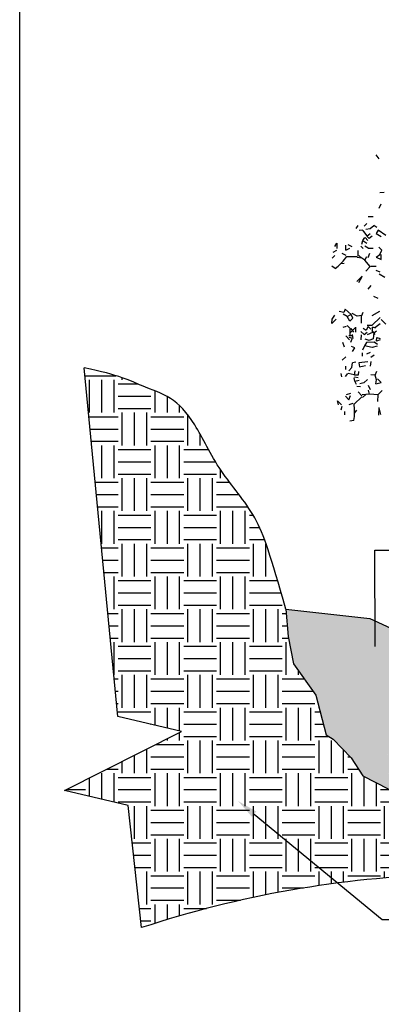
# Model space of a CAD drawing. Extents: x 0 to 219, y -8 to 280.
# Drawn here: x 0 to 41, y 101 to 213 of the extents above; entities that cross this region are included whole.
import ezdxf
from ezdxf import colors
from ezdxf.entities.mleader import LeaderData, LeaderLine
from ezdxf.math import Vec2, Vec3

# ---------------------------------------------------------------- set-up
doc = ezdxf.new("R2010")
doc.units = 0
doc.header["$LTSCALE"] = 10
doc.header["$MEASUREMENT"] = 0
doc.layers.get('0').update_dxf_attribs({"linetype": 'CONTINUOUS'})
for name, color, linetype in [('5203-LOGO$0$CADdetails-FRAME', 7, 'CONTINUOUS'), ('CADdetails-1-FINE', 1, 'CONTINUOUS'), ('CADdetails-7-FRAME', 7, 'CONTINUOUS'), ('CADdetails-7-VERYFINE', 7, 'CONTINUOUS'), ('CADdetails-9-EXTRAFINE', 9, 'CONTINUOUS')]:
    doc.layers.add(name, color=color, linetype=linetype)
doc.styles.add('CADdetails-NOTES', font='ARIALN.TTF', dxfattribs={"height": 2.379999999999999})

# ---------------------------------------------------------------- blocks, each defined once
blk = doc.blocks.new('5203-LOGO')
at = {"layer": '5203-LOGO$0$CADdetails-FRAME'}
blk.add_line((0, 0), (2.84e-14, 280), dxfattribs=at)

msp = doc.modelspace()

# ---------------------------------------------------------------- hatches: boundary and pattern name
at = {"layer": 'CADdetails-9-EXTRAFINE'}
h = msp.add_hatch(dxfattribs=at)
h.set_pattern_fill('EARTH', color=256, scale=15)
h.set_pattern_definition([(0, (0, 0), (3.75, 3.75), [3.75, -3.75]), (0, (0, 1.40625), (3.75, 3.75), [3.75, -3.75]), (0, (0, 2.8125), (3.75, 3.75), [3.75, -3.75]), (90, (0.46875, 3.28125), (-3.749999999999999, 3.75), [3.75, -3.75]), (90, (1.875, 3.28125), (-3.749999999999999, 3.75), [3.75, -3.75]), (90, (3.28125, 3.28125), (-3.749999999999999, 3.75), [3.75, -3.75])])
edge = h.paths.add_edge_path()
edge.add_line((42.13417682488977, 125.2613255529728), (39.21068113238744, 126.7223535984631))
edge.add_line((39.21068113238744, 126.7223535984631), (37.9028019442078, 128.798550890364))
edge.add_line((37.9028019442078, 128.798550890364), (35.82558178431708, 130.951644493104))
edge.add_line((35.82558178431708, 130.951644493104), (35.03700763611016, 131.4130217379877))
edge.add_line((35.03700763611016, 131.4130217379877), (33.86052664888666, 135.9685599963446))
edge.add_line((33.86052664888666, 135.9685599963446), (31.30489065488979, 139.5446886656729))
edge.add_line((31.30489065488979, 139.5446886656729), (30.69926781243931, 142.6791005003645))
edge.add_line((30.69926781243931, 142.6791005003645), (30.4411968896116, 145.8165020731485))
edge.add_spline(control_points=[(30.4411968896116, 145.8165020731485), (28.64179324845622, 151.9102222021624), (27.29443059630444, 156.6228146897946), (22.71340094661787, 161.4700531730457), (20.01867870379578, 167.3944562829732), (17.32395493023296, 170.2220121761455), (14.13529449685325, 171.151412280175), (11.3786794076938, 172.5841586409762), (7.376713370432899, 173.4128823885508)], knot_values=[0, 0, 0, 0, 1, 2, 3, 4, 5, 5.958244240711085, 5.958244240711085, 5.958244240711085, 5.958244240711085], degree=3, periodic=0)
edge.add_line((7.376713370433297, 173.4128823885507), (11.2136182197035, 133.5392274693522))
edge.add_line((11.2136182197035, 133.5392274693522), (18.51343724955325, 131.8199204511525))
edge.add_line((18.51343724955325, 131.8199204511525), (5.119167145280247, 125.0695851750848))
edge.add_line((5.119167145280247, 125.0695851750848), (12.41898617512981, 123.3502781568847))
edge.add_line((12.41898617512981, 123.3502781568847), (13.93947721819541, 109.3729366256525))
edge.add_arc((51.99163716114621, -5.890163230900185), 121.3818316918374, 91.65855973116538, 108.26976478697901, ccw=False)
edge.add_arc((52.43310622793618, -122.9618215984554), 238.4354357601553, 78.78634407062287, 90.9503436726115, ccw=False)
edge.add_line((98.80120371021046, 110.9216035560635), (112.5877409694581, 127.4458507775828))
edge.add_line((112.5877409694581, 127.4458507775828), (102.8081832431021, 134.5921906675116))
edge.add_line((102.8081832431021, 134.5921906675116), (97.69235964093036, 136.4062612355722))
edge.add_line((97.69235964093036, 136.4062612355722), (95.21695936641981, 135.2518524648824))
edge.add_line((95.21695936641981, 135.2518524648824), (92.35649956677707, 131.183935546599))
edge.add_line((92.35649956677707, 131.183935546599), (89.936109843874, 124.8072023375178))
edge.add_line((89.936109843874, 124.8072023375178), (87.40570188497986, 121.7287793658722))
edge.add_line((87.40570188497986, 121.7287793658722), (81.92408862271157, 119.8088551949336))
edge.add_line((81.92408862271157, 119.8088551949336), (79.88734832882858, 119.9309996228714))
edge.add_line((79.88734832882858, 119.9309996228714), (76.47128098241465, 119.5796012552869))
edge.add_line((76.47128098241465, 119.5796012552869), (76.2873548875059, 119.5795985659601))
edge.add_line((76.2873548875059, 119.5795985659601), (56.96857100184883, 119.578832373399))
edge.add_line((56.96857100184883, 119.578832373399), (53.86392147808175, 120.6447773058251))
edge.add_line((53.86392147808175, 120.6447773058251), (50.40051585757203, 120.8450000534449))
edge.add_line((50.40051585757203, 120.8450000534449), (47.17203090929825, 122.2253501039812))
edge.add_line((47.17203090929825, 122.2253501039812), (45.25210590394999, 123.8516038850135))
edge.add_line((45.25210590394999, 123.8516038850135), (42.13417682488977, 125.2613255529728))
h = msp.add_hatch(dxfattribs=at)
h.set_pattern_fill('AR-SAND', color=256, scale=0.8)
h.set_pattern_definition([(37.5, (0, 5.474881989465075), (-0.0503946864876865, 1.541459015210526), [0, -1.216, 0, -1.36, 0, -1.3]), (7.499999999999999, (0, 5.474881989465075), (1.415821364214181, 2.257716852183792), [0, -0.6560000000000001, 0, -1.096, 0, -0.4200000000000001]), (327.5, (-0.9839999999999999, 5.474881989465075), (2.491313489401196, 0.004527242829572), [0, -0.4, 0, -1.44, 0, -1.88]), (317.5, (-0.9839999999999999, 5.474881989465075), (2.404901283657835, 0.7021404519473995), [0, -0.2, 0, -0.944, 0, -1.08])])
h.paths.add_polyline_path([(45.95756093097039, 134.8073594748575), (48.10694997956161, 135.4682666751053), (50.39805809138353, 136.5540398338097), (50.42733968944154, 136.5721404317822), (50.42733968944154, 139.9227632001487), (49.80530342546476, 139.9227632001487), (49.80530342546476, 140.2759055568587), (40.02428171742394, 144.7157389559265), (30.4411968896116, 145.8165020731485), (30.69926781243931, 142.6791005003645), (31.30489065488979, 139.5446886656729), (33.86052664888666, 135.9685599963446), (35.03700763611016, 131.4130217379877), (35.82558178431708, 130.951644493104), (37.90280194420779, 128.798550890364), (39.21068113238744, 126.7223535984631), (42.13417682488983, 125.2613255529727), (45.25210590394999, 123.8516038850135), (47.17203090929826, 122.2253501039812), (50.40051585757202, 120.8450000534449), (53.86392147808175, 120.6447773058251), (56.96857100184883, 119.578832373399), (76.2873548875059, 119.5795985659601), (76.4712809824147, 119.5796012552869), (79.8873483288286, 119.9309996228714), (81.92408862271157, 119.8088551949336), (87.40570188497986, 121.7287793658722), (89.93610984387396, 124.8072023375177), (92.35649956677706, 131.183935546599), (95.21695936641981, 135.2518524648824), (97.69235964093033, 136.4062612355722), (92.57653603875866, 138.2203318036326), (89.13801920297809, 139.6265112334307), (86.7191771616998, 140.9196241427473), (84.7650319666036, 142.0464880217031), (83.69654992229152, 142.2350729491453), (82.98168592132401, 142.1459068974366), (82.2668234511441, 141.8723142009132), (80.9898741681834, 140.7083529392754), (80.8044231406227, 140.2759055568587), (80.8044231406227, 139.9227632001487), (80.2766699297939, 139.9227632001487), (80.2766699297939, 136.0015376861126), (82.84958037183416, 135.1680269284354), (85.61460904194776, 132.95749460103), (86.49941553738448, 130.0395907603699), (87.6444728621744, 129.1085164749881), (86.42266778854668, 130.0121849220597), (85.53289398189877, 132.9088174698476), (82.75501727761875, 135.0359881409108), (80.2766699297939, 135.8308293924981), (80.2766699297939, 134.5193539678604), (80.4462110266393, 134.4891591423774), (81.00743347478009, 133.4280970038085), (84.07141614232945, 132.8520923992926), (85.69441531499194, 131.245345403601), (84.02869168466395, 132.7610187429709), (80.95460137598717, 133.3227191455052), (80.3092471871744, 134.4253209203264), (80.2766699297939, 134.429985568938), (80.2766699297939, 132.6053473080101), (80.4067850868683, 132.5650443596582), (85.06376213486475, 128.7024059154709), (88.29872635180345, 127.7526516957956), (84.99971172648311, 128.6314667136411), (82.2593521749695, 130.7089621727165), (80.2766699297939, 132.3579547762425), (80.2766699297939, 127.8920100474775), (82.72135676760234, 127.0230594957318), (84.23341746279785, 125.4718277019118), (87.77372062551616, 124.0526346956164), (84.17015401046142, 125.4227708131543), (82.62279749942311, 126.9690852332504), (81.33668248935547, 127.4309702522138), (80.2766699297939, 127.8089778344974), (80.2766699297939, 122.5112106706839), (76.89950261368463, 122.5112106706839), (76.89950261368463, 129.0132983310938), (76.49366568337723, 129.1580225001078), (74.48410923600647, 130.2223685679606), (73.25810427284335, 131.4791957363074), (72.16546652349128, 132.0302974915534), (72.72028958112908, 130.2483259719313), (72.67661072996214, 127.5782090801017), (74.31281513669833, 125.2795510862659), (75.37054545602018, 122.4369780029795), (74.19793071650537, 125.2200581672335), (72.54371003944318, 127.480002797537), (72.54371003944318, 130.1793804973687), (71.93113452337572, 132.1484892496642), (70.60416477390814, 132.8177827630208), (68.86408216912287, 133.1680677418795), (66.7456299812548, 133.8529921743862), (66.12950345310101, 134.6513872056562), (66.66368609001525, 132.7296376218432), (66.33717188722922, 130.7349828696161), (67.83452599249134, 129.3861667318191), (69.83644638858681, 122.1992017401544), (67.70354525147366, 129.3611587217851), (66.11171177072492, 130.6681747485832), (66.39868840876935, 132.6365458948202), (65.61422159979907, 135.3191047159096), (65.02536119597094, 137.2828781402081), (64.71020810123476, 138.7406547538016), (63.68710019354114, 137.0709848324236), (63.15247797599862, 136.2758041173842), (63.05301454555415, 135.2197080394083), (63.8623123293319, 132.4042876227156), (64.05520586053592, 129.2748442068654), (62.81101160834198, 127.9030259580186), (61.38724935610244, 123.1496823026789), (62.7517275862234, 127.9368876750993), (63.09276977898989, 128.3263826235497), (63.94739846350624, 129.2669861462802), (63.65607961408894, 132.3116340775096), (63.09188236046963, 133.8785381743178), (62.77192777643834, 135.0060420782414), (59.87047499626408, 132.3758496227919), (58.21304719785546, 127.8705681619852), (54.58205674996334, 123.2943553244247), (58.05449928727883, 127.9536048168915), (59.7328525694705, 132.3835494510541), (61.66860816723873, 134.3695890618896), (62.72761381285912, 135.2208238320423), (62.78331187177885, 136.5381581772868), (63.13341243094488, 137.1356093474018), (63.96282228094541, 138.6326639452456), (62.40632085708942, 137.4420006799134), (61.48955613244405, 137.0786992667461), (60.33569438806333, 135.5307221900892), (59.6402150060057, 135.2621946352538), (57.46802118234559, 134.9165373741264), (56.97768038430002, 133.8474223966234), (55.96692185279095, 132.9103632779242), (55.97910013713146, 131.6325545035729), (54.7126087969732, 129.3933480449313), (53.8045070055508, 128.6064607557046), (53.8045070055508, 122.5112106706839), (50.42733968944154, 122.5112106706839), (50.42733968944154, 126.9808722867322), (49.7894396805397, 126.8045503953076), (45.98462440519861, 126.8857673950899), (43.67786089118895, 125.2121027329112), (45.94158739761505, 126.9800446473623), (49.74616826051608, 126.9230128495354), (50.42733968944154, 127.12213321534), (50.42733968944154, 132.355385852022), (49.91932649684051, 132.1820345020994), (47.73805177527216, 130.6024669507797), (46.90992285888007, 129.7896981044742), (44.92967354765565, 129.6939432057415), (42.99733367400119, 128.4491416939278), (42.10657756760838, 126.8414404356127), (42.8600963533581, 128.4886535221047), (44.9185612817889, 129.7664233469612), (46.88303240335687, 129.844327205338), (47.84967674631132, 130.8414829602396), (50.01500584076584, 132.4065515621035), (50.42733968944154, 132.5460416529675), (50.42733968944154, 135.9454717493068), (49.55155570475833, 135.5200305537543), (48.18552279667589, 135.2219013828368), (46.66910872760952, 134.5607166674378), (46.26086830227727, 133.5643374680898), (44.64977951402393, 132.2028992596191), (44.09237463989329, 130.6416452739071), (41.89742383316835, 129.0393081892535), (44.00776849309406, 130.6851664657095), (44.57006812220504, 132.2838022290994), (45.02915930309387, 132.6389924099651), (46.16949210098487, 133.6157629730023), (46.58416212464906, 134.6369335258195), (48.15790677884101, 135.3497336249182), (49.564811170069, 135.6605238160037), (50.42733968944154, 136.0791852412426), (50.42733968944154, 136.4513849516768), (48.16451497712646, 135.3989560490286), (45.95826974953612, 134.7081307680528), (42.70772826788989, 134.6199393743497)])
h.paths.add_polyline_path([(76.69515991859964, 137.1617907109678), (76.89950261368463, 137.0955925908067), (76.89950261368463, 139.9227632001487), (76.27746634970785, 139.9227632001487), (76.27746634970785, 140.2759055568587), (67.4529192176122, 140.3843919834913), (67.45968358380753, 140.3306445649507), (68.76109502651468, 138.7104669783537), (71.07848160084674, 137.6558358409561), (73.57783167739024, 137.326471609516)], flags=17)
h.paths.add_polyline_path([(74.50027253181261, 135.1561108173563), (76.39629522113962, 134.7771614446354), (76.89950261368463, 134.7539517908228), (76.89950261368463, 136.2453885751358), (75.68556898993458, 137.0508195235016), (71.03406044362205, 137.4372391041684), (69.62307615970121, 137.8558004114314), (66.87922636638164, 139.138607089693), (70.19656619215935, 136.6983306718068), (72.94970934280039, 135.2602803247552)], flags=16)
h.paths.add_polyline_path([(74.74703627404006, 133.1837838630494), (73.64856284028899, 132.7579563389388), (71.69066642951546, 134.1255290928472), (70.84382916797682, 133.8005612856378), (69.31015787838805, 133.7742703766175), (68.3954594290119, 133.557469944766), (69.2679468955896, 133.3148537818899), (70.64856918738764, 133.0105097322008), (73.45041735419741, 131.4482114131582), (74.57889558016399, 130.2776330324591), (76.55191159326537, 129.215955005003), (76.89950261368463, 129.092405679869), (76.89950261368463, 133.3520883934304), (74.74815810499857, 133.9465634670645), (70.10931453354729, 136.4787942784561), (66.6816082437638, 138.0368277622292), (65.3310659588033, 139.5025485272596), (65.7148738361853, 135.8104769368137), (66.93307063262398, 133.9641223862093), (68.10050876410703, 133.6394880840497), (69.30101579326038, 133.8757216389718), (70.84560400501712, 133.8757216389718), (71.69779368391583, 134.2216905269328), (73.6152204614392, 132.8245088539118)], flags=17)
h.paths.add_polyline_path([(54.33226021637961, 139.9227632001487), (53.8045070055508, 139.9227632001487), (53.8045070055508, 136.619613428078), (53.95828631143221, 136.6052511165008), (56.53283254971616, 137.5848090027629), (57.37133142591736, 138.2693171625435), (58.03268147307997, 138.3283280815771), (59.11918870993598, 138.7177889492194), (62.16348423077021, 139.5779434894614), (63.66975367160394, 140.0035343985877), (63.92206713716682, 140.3538968033104), (63.93474080987738, 140.4057103695327)], flags=17)
h.paths.add_polyline_path([(56.41617887373148, 136.4053209251179), (55.1055175325329, 136.2793801678796), (54.22334538641249, 135.9267484819565), (53.8045070055508, 135.9447158862712), (53.8045070055508, 133.8934520366272), (54.17195324974568, 134.0759780323742), (54.7061457111501, 134.2798031732416), (57.56573747547825, 135.2421940696507), (59.96762778980829, 135.7723745934815), (60.75860791583855, 137.3436361650259), (61.54959362311668, 137.9123766887531), (62.92726233773427, 138.5966670090604), (61.06650307345494, 137.9291980018391), (58.29395646154193, 137.4632184172302)], flags=17)
h.paths.add_polyline_path([(53.8045070055508, 128.8484693065399), (54.53933335442956, 129.4936527315309), (55.79117949838731, 131.6770056145649), (55.72031996677196, 132.9870158837791), (56.73596209076402, 133.9665713356977), (57.15861888110547, 134.867302747424), (55.45153819900784, 134.2828631429305), (53.99735505129527, 133.7458080332596), (53.8045070055508, 133.6436440079056)], flags=17)
h.paths.add_polyline_path([(74.53724830346948, 135.0250847166976), (73.38245641410256, 135.0342433764306), (74.76274748871356, 134.3132753953744), (76.89950261368463, 133.6514191337468), (76.89950261368463, 134.6862119398285), (76.39629522113961, 134.6862119398285)], flags=16)
h.paths.add_polyline_path([(60.89261927481891, 138.1469281123666), (63.25809098506542, 139.1329445467034), (60.89914442426136, 138.4849649967875), (59.65689735792746, 138.4849649967875), (59.17813785714111, 138.4849649967875), (58.09003438320011, 138.0894703044397), (57.46619032630647, 138.0894703044397), (56.72628420577475, 137.4805436394061), (55.98637808524381, 137.1470848423203), (55.12357845284721, 136.8603410956147), (54.33553406355475, 136.5787021670771), (53.98494235451623, 136.4473206522779), (53.8045070055508, 136.4635285533938), (53.8045070055508, 136.1231327436469), (54.14095499528882, 136.1193123501272), (54.95547682771086, 136.4893009046904), (56.18466868379705, 136.5928968236047), (58.09509657563596, 137.7028649216383)], flags=17)

# ---------------------------------------------------------------- linework, layer by layer
at = {"layer": 'CADdetails-1-FINE'}
for p, q in [((11.2136182197035, 133.5392274693522), (7.376713370433161, 173.4128823885521)), ((30.40987320205613, 145.8201000753133), (40.02428171742394, 144.7157389559265)), ((30.4411968896116, 145.8165020731485), (30.69926781243931, 142.6791005003645)), ((40.02428171742394, 144.7157389559265), (49.80530342546476, 140.2759055568587)), ((30.69926781243931, 142.6791005003645), (31.30489065488979, 139.5446886656729)), ((31.30489065488979, 139.5446886656729), (33.86052664888666, 135.9685599963446)), ((33.86052664888666, 135.9685599963446), (35.03700763611016, 131.4130217379877)), ((18.51343724955325, 131.8199204511525), (11.2136182197035, 133.5392274693522)), ((5.119167145280243, 125.0695851750848), (18.51343724955325, 131.8199204511525)), ((35.03700763611016, 131.4130217379877), (35.82558178431708, 130.951644493104)), ((35.82558178431708, 130.951644493104), (37.9028019442078, 128.798550890364)), ((37.9028019442078, 128.798550890364), (39.21068113238744, 126.7223535984631)), ((39.21068113238744, 126.7223535984631), (42.13417682488977, 125.2613255529728)), ((12.41898617512987, 123.3502781568847), (5.119167145280243, 125.0695851750848)), ((13.93947721819541, 109.3729366256525), (12.41898617512982, 123.3502781568847))]:
    msp.add_line(p, q, dxfattribs=at)
msp.add_arc((51.991637161146, -5.890163230900256), 121.3818316918374, 91.65855973116217, 108.2697647869782, dxfattribs=at)
msp.add_open_spline([(30.4411968896116, 145.8165020731485), (28.64179324845622, 151.9102222021624), (27.29443059630444, 156.6228146897946), (22.71340094661787, 161.4700531730457), (20.01867870379578, 167.3944562829732), (17.32395493023296, 170.2220121761455), (14.13529449685325, 171.151412280175), (11.3786794076938, 172.5841586409762), (7.376713370432899, 173.4128823885508)], degree=3, knots=[0, 0, 0, 0, 1, 2, 3, 4, 5, 5.958244240711085, 5.958244240711085, 5.958244240711085, 5.958244240711085], dxfattribs=at)
at = {"layer": 'CADdetails-7-FRAME'}
msp.add_lwpolyline([(0, 280), (216, 280), (216, 0), (0, 0)], close=True, dxfattribs=at)
at = {"layer": 'CADdetails-9-EXTRAFINE', "linetype": 'Continuous'}
for p, q in [((41.10925041336031, 197.2966684433561), (40.76581597091108, 197.7545722998249)), ((41.68157128311562, 193.46190377295), (41.16647202018548, 193.4046559657478)), ((41.28091523384121, 192.1454662111003), (41.0520288065318, 191.6303669481702)), ((40.42238152846505, 190.6859746321854), (39.84995585722955, 190.6859746321854)), ((38.47642769040176, 189.3409262669216), (38.70531411771097, 189.6843607093673)), ((39.39218300260288, 189.6271129021696), (39.67829103674572, 189.9132995374208)), ((39.56384782309238, 189.2837046600932), (40.07894708602004, 189.3409262669216)), ((40.07894708602004, 189.3409262669216), (40.4796031352937, 189.6843607093673)), ((40.82303757773965, 189.455421881319), (40.4796031352937, 189.6843607093673)), ((39.22041338064642, 189.169235246068), (38.81975733137202, 189.1119874388731)), ((39.22041338064642, 187.9672932986155), (39.4494046094314, 188.3107015406945)), ((39.67829103674572, 188.539640368743), (39.27763498747186, 189.1119874388731)), ((39.79273425040178, 187.9672932986155), (39.50662621625915, 188.3107015406945)), ((39.67829103674572, 188.4823925615454), (40.07894708602004, 188.7685791967939)), ((39.96450387236617, 188.196232126669), (39.67829103674572, 188.4823925615454)), ((40.30793831481211, 188.4823925615454), (39.96450387236617, 188.196232126669)), ((40.99470239822369, 189.169235246068), (40.76581597091108, 188.7685791967939)), ((40.76581597091108, 188.7685791967939), (41.33813684066971, 188.4251709547172)), ((41.85334090507999, 188.539640368743), (40.99470239822369, 189.169235246068)), ((36.01526978793011, 187.2804506140932), (36.27276701865613, 187.6811066633669)), ((36.27276701865613, 187.6811066633669), (36.27276701865613, 187.0515117860445)), ((37.27445954257971, 186.8798207651885), (37.27445954257971, 187.4521678353184)), ((37.27445954257971, 186.8798207651885), (37.73233719868202, 187.1087595932418)), ((37.50334596988905, 187.5093894421467), (37.96122362599135, 187.2804506140932)), ((39.27763498747186, 187.0515117860445), (38.99152695332915, 187.3376984212906)), ((39.1059701669855, 187.5666372493418), (39.22041338064642, 187.9672932986155)), ((39.22041338064642, 187.9672932986155), (39.67829103674572, 187.6811066633669)), ((39.84995585722955, 187.1087595932418), (39.4494046094314, 187.3376984212906)), ((39.84995585722955, 187.1087595932418), (40.42238152846505, 187.1087595932418)), ((41.39535844749734, 186.8798207651885), (41.0520288065318, 187.2232290072648)), ((36.01526978793011, 186.250225887866), (35.72905695231177, 185.9640392526178)), ((35.84360496744293, 186.6508557367657), (36.24415621524183, 186.8798207651885)), ((37.33168114940748, 186.250225887866), (36.87380349330599, 186.4791647159145)), ((36.98824670696152, 185.6206310105384), (37.38890275623605, 186.1357302734686)), ((38.59087090405551, 186.1071456704242), (37.38890275623605, 186.1071456704242)), ((39.1059701669855, 185.9640392526178), (38.59087090405551, 186.0212608594432)), ((38.6767033142975, 186.1929780806686), (38.6767033142975, 186.8225729579909)), ((39.1059701669855, 185.9640392526178), (38.76253572453947, 186.250225887866)), ((39.4494046094314, 185.7351004245643), (39.1059701669855, 185.9640392526178)), ((39.4494046094314, 185.7351004245643), (39.67829103674572, 186.1357302734686)), ((39.84995585722955, 186.0212608594432), (40.02172547919147, 186.5363863227424)), ((40.76581597091108, 186.0785086666406), (41.16647202018548, 186.3646691015221)), ((40.76581597091108, 186.0785086666406), (41.30952603725543, 185.7923220313921)), ((41.16647202018548, 186.3646691015221), (41.39535844749734, 186.8798207651885)), ((41.30952603725543, 185.7923220313921), (41.30952603725543, 186.3646691015221)), ((36.07249139475786, 184.7620973051652), (35.67183534548414, 185.0482577400443)), ((36.07249139475786, 184.7620973051652), (36.41592583720383, 185.0482577400443)), ((36.41592583720383, 185.0482577400443), (36.70203387134169, 185.3344443752898)), ((36.70203387134169, 185.3344443752898), (36.98824670696152, 185.6206310105384)), ((36.70203387134169, 185.3344443752898), (37.10268992061541, 185.3916921824848)), ((40.07894708602004, 184.9910361332159), (39.4494046094314, 185.7351004245643)), ((39.56384782309238, 184.4759106699143), (40.07894708602004, 184.9910361332159)), ((40.13616869284767, 185.0196469366251), (40.76581597091108, 185.0196469366251)), ((39.1631917738132, 183.9035635997893), (38.53364929722693, 183.273968722462)), ((38.76253572453947, 183.1594993084386), (39.1631917738132, 183.8463157925919)), ((41.22369362701337, 184.3614412558911), (40.76581597091108, 184.5331584771118)), ((41.73879288994331, 183.7318463785635), (41.10925041336031, 184.1325024278376)), ((39.84995585722955, 182.4154350170857), (40.19349510115114, 182.8160910663599)), ((40.99470239822369, 181.3279362832895), (40.4796031352937, 181.5569013117122)), ((35.72905695231177, 178.9813001955822), (36.01526978793011, 179.4391778516864)), ((37.04546831378757, 179.7253644869325), (36.53036905086003, 179.8398339009553)), ((37.44612436306136, 179.2674606304612), (36.98824670696152, 179.5536472657121)), ((37.21713313427168, 180.1259943358372), (37.04546831378757, 179.7253644869325)), ((37.90400201916359, 179.4964256588838), (37.21713313427168, 180.1259943358372)), ((37.44612436306136, 179.2674606304612), (37.84678041233501, 179.4964256588838)), ((37.73233719868202, 178.7523613675336), (37.44612436306136, 179.2674606304612)), ((37.73233719868202, 178.7523613675336), (38.07566683965233, 179.0957696096099)), ((38.07566683965233, 179.0957696096099), (37.90400201916359, 179.4964256588838)), ((38.59087090405551, 179.3247084376586), (38.01844523281898, 179.6108950729071)), ((39.1059701669855, 179.3819562448562), (38.59087090405551, 179.3247084376586)), ((39.02013775674353, 179.3819562448562), (39.02013775674353, 178.5234225394801)), ((39.1059701669855, 179.3819562448562), (39.27763498747186, 179.7825860937604)), ((40.30793831481211, 179.3819562448562), (41.16647202018548, 179.8970555077837)), ((40.30793831481211, 178.2944837114314), (41.22369362701337, 179.1530174168075)), ((36.18693460841413, 178.9813001955822), (35.67183534548414, 178.4661747322825)), ((35.67183534548414, 178.4661747322825), (35.72905695231177, 178.9813001955822)), ((37.33168114940748, 178.1227664902061), (36.93102510013375, 178.0082970761833)), ((37.84678041233501, 177.8365798549577), (37.44612436306136, 178.2372359042339)), ((38.40229632353332, 178.0047741995309), (37.82038977437367, 177.4538787037011)), ((38.41910128209345, 177.4931716128788), (38.41910128209345, 178.0655186830087)), ((39.84995585722955, 178.1227664902061), (39.62106942992014, 177.7221104409322)), ((39.73551264357408, 178.2944837114314), (40.30793831481211, 178.2944837114314)), ((40.13616869284767, 177.8365798549577), (39.84995585722955, 178.1227664902061)), ((40.72910597489621, 177.9613335641599), (40.32672399400573, 178.0532843392781)), ((40.35063395874328, 177.4454014857146), (40.32672399400573, 178.0532843392781)), ((40.59404634895004, 178.0082970761833), (41.22369362701337, 178.4661747322825)), ((41.85323610359725, 178.4089269250876), (41.33813684066971, 178.9240523883849)), ((37.71625825822662, 176.6065467173727), (37.28341694365899, 177.0637535698521)), ((38.03239945253715, 177.0634697177213), (37.62778496327965, 177.0745462527258)), ((38.07566683965233, 176.7491073215334), (37.67511559185343, 176.8635767355563)), ((37.78955880550725, 177.1497633708073), (37.78955880550725, 177.8365798549577)), ((38.1902148547811, 177.4931716128788), (37.90400201916359, 177.8938276621576)), ((38.01844523281898, 177.2069849776352), (38.07566683965233, 176.7491073215334)), ((38.99152695332915, 177.5503932197115), (39.39218300260288, 177.2069849776352)), ((39.03162377706397, 176.5907763650763), (39.08870119749187, 177.1964977464621)), ((39.62106942992014, 177.6648888341041), (39.27763498747186, 177.8938276621576)), ((39.39218300260288, 177.2069849776352), (39.73551264357408, 177.4931716128788)), ((40.35063395874328, 177.4454014857146), (39.73599548660468, 177.1787777239671)), ((40.65126795577794, 177.2069849776352), (40.30793831481211, 177.6648888341041)), ((40.47088462329663, 177.4016140821558), (40.41153461356929, 176.7149083574946)), ((40.47088462329663, 177.4016140821558), (40.80119529580857, 177.6354889223439)), ((40.80952362787161, 176.4611329961328), (40.82061817541489, 176.8657284588881)), ((40.82061817541489, 176.8657284588881), (41.22292405029353, 176.7737056336117)), ((36.9190382996995, 176.3247012810908), (37.10694929350807, 175.7932827024886)), ((37.981947507063, 176.700447162691), (37.80910650721466, 176.3003907947617)), ((38.31844812182192, 175.6791448602099), (37.9182626242231, 175.8520079284488)), ((39.41850023128879, 175.9324245674636), (39.20175665490229, 175.4119724207024)), ((39.63068061652794, 176.2909270541731), (39.41850023128879, 175.9324245674636)), ((40.30409936620933, 175.7462174447342), (39.41850023128879, 175.9324245674636)), ((39.96106739505574, 176.5248739445153), (39.47997061829525, 176.6999705350909)), ((40.52296331987641, 176.3475098344577), (39.63068061652794, 176.2909270541731)), ((40.41153461356929, 176.7149083574946), (39.96106739505574, 176.5248739445153)), ((40.87491136782571, 175.8925174778086), (40.30409936620933, 175.7462174447342)), ((40.92087622817662, 176.0936624229429), (40.52296331987641, 176.3475098344577)), ((41.21851307117272, 176.6119000738728), (40.80952362787161, 176.4611329961328)), ((37.29896635987195, 174.6745950841193), (36.88327533561028, 174.2810571298659)), ((38.06456164333395, 175.2811588877921), (38.31844812182192, 175.6791448602099)), ((39.15359531126919, 175.1299151824483), (39.14248275118503, 174.7253387461977)), ((40.08523541254703, 175.1449250550103), (39.63459796947305, 174.9547655682192)), ((40.52246969370208, 174.849542788767), (40.15062315250107, 174.5763095366861)), ((37.27880304099649, 173.1974049790367), (37.28982148253037, 173.6019283916394)), ((37.63955503465498, 173.06604276837), (37.9742766862864, 173.4617231682951)), ((37.9742766862864, 173.4617231682951), (38.0291215983458, 173.9865703095653)), ((38.43591455835346, 174.0564250941863), (38.0291215983458, 173.9865703095653)), ((39.81370501757865, 174.0997168436382), (38.75732716661541, 173.9666167647376)), ((38.75732716661541, 173.9666167647376), (38.86655938963324, 173.5183059485821)), ((38.86655938963324, 173.5183059485821), (39.51826465786705, 173.6623914858265)), ((40.12400506575575, 173.6053320779373), (40.1788679903511, 174.1301601927067)), ((36.81053969397901, 172.3600042267929), (36.74064685635287, 172.7667611617222)), ((37.46885242462652, 172.7468076168986), (37.21725654797892, 172.4297869612585)), ((38.23420089499794, 172.6043878977243), (37.54976370378026, 172.7445740945657)), ((38.71079257408228, 172.2674327237579), (38.26693281797607, 172.3201161636402)), ((38.2735582929312, 172.5628149899975), (38.36776060292228, 173.0460892235407)), ((38.67813675711034, 172.5517765080013), (38.2735582929312, 172.5628149899975)), ((38.73080319841867, 172.9956923296469), (38.67813675711034, 172.5517765080013)), ((40.62223412027814, 172.5795097071315), (40.13682048295329, 172.5928537616214)), ((40.62223412027814, 172.5795097071315), (40.83670510735706, 173.0189775106154)), ((40.81018113916044, 172.0480530755243), (40.62223412027814, 172.5795097071315)), ((38.29517765583164, 171.8739668196624), (38.22537893675175, 172.2807767782462)), ((38.29517765583164, 171.8739668196624), (38.82443577622118, 171.9809274673409)), ((38.48751764129413, 171.5043347742916), (38.29517765583164, 171.8739668196624)), ((38.96632381620938, 171.2482728669462), (38.56180344550053, 171.2594024256013)), ((39.34258133652834, 171.68331167877), (38.89431060130418, 171.5741895589101)), ((39.34258133652834, 171.68331167877), (39.75827236078995, 172.0768496330234)), ((40.09022779694755, 170.8935786439811), (39.86082101538816, 171.38574891385)), ((40.71596081663088, 171.5647978684819), (40.81018113916044, 172.0480530755243)), ((40.71596081663088, 171.5647978684819), (41.30754975885887, 171.7307675942535)), ((41.30754975885887, 171.7307675942535), (40.91406584222156, 172.1464015390096)), ((37.62966971804515, 169.7464255073517), (37.23618580140689, 170.1620594521084)), ((37.36306194090821, 170.3609708749075), (37.85296266336846, 170.5095044303124)), ((37.62966971804515, 169.7464255073517), (37.80478330719216, 170.2274662185645)), ((39.11684509482327, 170.0903369398386), (38.24398527108672, 169.2639936960963)), ((39.12016683856732, 170.2116768397679), (38.68732552399963, 170.6688836922475)), ((39.58929062041247, 170.3405407024779), (39.14314026246991, 170.3122588255856)), ((39.58929062041247, 170.3405407024779), (39.17589019799282, 170.0279680649975)), ((39.99608358042424, 170.410395487095), (39.58929062041247, 170.3405407024779)), ((39.99608358042424, 170.410395487095), (39.88686936994716, 170.8586872767498)), ((40.96479047779742, 170.302867135157), (39.99608358042424, 170.410395487095)), ((40.94487397201437, 169.5746605529244), (40.96479047779742, 170.302867135157)), ((40.9866746663279, 170.3629834611595), (41.4439195718138, 170.795860800807)), ((36.43982627770677, 169.1716771262906), (36.35137099530061, 169.6396576351437)), ((36.35137099530061, 169.6396576351437), (36.78421230986905, 169.1824507826642)), ((36.7480059486031, 168.5964521176243), (36.88147153797975, 169.0381004197899)), ((38.10406491383694, 169.3285580402669), (37.6141641913799, 169.1800244848581)), ((38.28750683505191, 168.6352428252629), (38.22433359092865, 169.2847516102058)), ((37.14809732765021, 168.4235360257344), (37.1370027801061, 168.0189405629795)), ((38.21272740466709, 167.3822081282641), (38.26539384597304, 167.8261239499106)), ((38.26539384597304, 167.8261239499106), (38.27641228750693, 168.2306473625064)), ((38.27641228750693, 168.2306473625064), (38.28750683505191, 168.6352428252629)), ((38.27641228750693, 168.2306473625064), (38.52800816415534, 168.5476680181453)), ((41.04740461406598, 168.8835788602528), (41.02307712916036, 167.9935667182786)), ((41.26798943738342, 168.0677974709058), (41.08676201199869, 168.8420059525265)), ((38.21272740466709, 167.3822081282641), (37.72504117803851, 167.3145678394756))]:
    msp.add_line(p, q, dxfattribs=at)

# ---------------------------------------------------------------- block references
msp.add_blockref('5203-LOGO', (0, 0))

# ---------------------------------------------------------------- leaders
at = {"layer": 'CADdetails-7-VERYFINE'}
ml = msp.add_multileader_mtext('Standard', dxfattribs=at)
ml.set_content('TOPSOIL', color=256, style='CADdetails-NOTES')
ml.set_leader_properties()
ml.build(insert=Vec2(0, 0))
ml.multileader.update_dxf_attribs({"dogleg_length": 2, "arrow_head_size": 2.379999999999999})
ctx = ml.context
ctx.base_point, ctx.char_height, ctx.arrow_head_size, ctx.landing_gap_size, ctx.plane_origin = Vec3(42.58855726453269, 152.5650142181656), 2.379999999999999, 2.379999999999999, 1.5, Vec3(30.52470370516675, 149.7423458635075)
notes = []
notes.append((ctx, [(1, (1, 1, 0), (40.58855726453269, 152.5650142181656), (1, 0), 2, [(0, [(40.6619663243016, 139.1473253037131)], 0, [])])]))
ctx.mtext.insert, ctx.mtext.flow_direction = Vec3(44.08855726453269, 153.7753075333089), 5
ml = msp.add_multileader_mtext('Standard', dxfattribs=at)
ml.set_content('UNDISTURBED\\PSUBSOIL', color=256, style='CADdetails-NOTES')
ml.set_leader_properties()
ml.build(insert=Vec2(0, 0))
ml.multileader.update_dxf_attribs({"dogleg_length": 2, "arrow_head_size": 2.379999999999999})
ctx = ml.context
ctx.base_point, ctx.char_height, ctx.arrow_head_size, ctx.landing_gap_size, ctx.plane_origin = Vec3(43.44672589951774, 110.3036735035114), 2.379999999999999, 2.379999999999999, 1.5, Vec3(30.52470370516675, 139.1072146254683)
notes.append((ctx, [(1, (1, 1, 0), (41.44672589951774, 110.3036735035114), (1, 0), 2, [(0, [(24.95860890500149, 123.8662514452215)], 0, [])])]))
ctx.mtext.insert, ctx.mtext.flow_direction = Vec3(44.94672589951774, 111.5139668186546), 5
for ctx, leaders in notes:
    for number, flags, end, landing, length, lines in leaders:
        leader = LeaderData()
        leader.index, (leader.has_last_leader_line, leader.has_dogleg_vector, leader.attachment_direction) = number, flags
        leader.last_leader_point, leader.dogleg_vector, leader.dogleg_length = Vec3(end), Vec3(landing), length
        for number, points, colour, breaks in lines:
            line = LeaderLine()
            line.index, line.vertices, line.color, line.breaks = number, Vec3.list(points), colors.encode_raw_color(colour), breaks
            leader.lines.append(line)
        ctx.leaders.append(leader)

doc.saveas('drawing.dxf')
